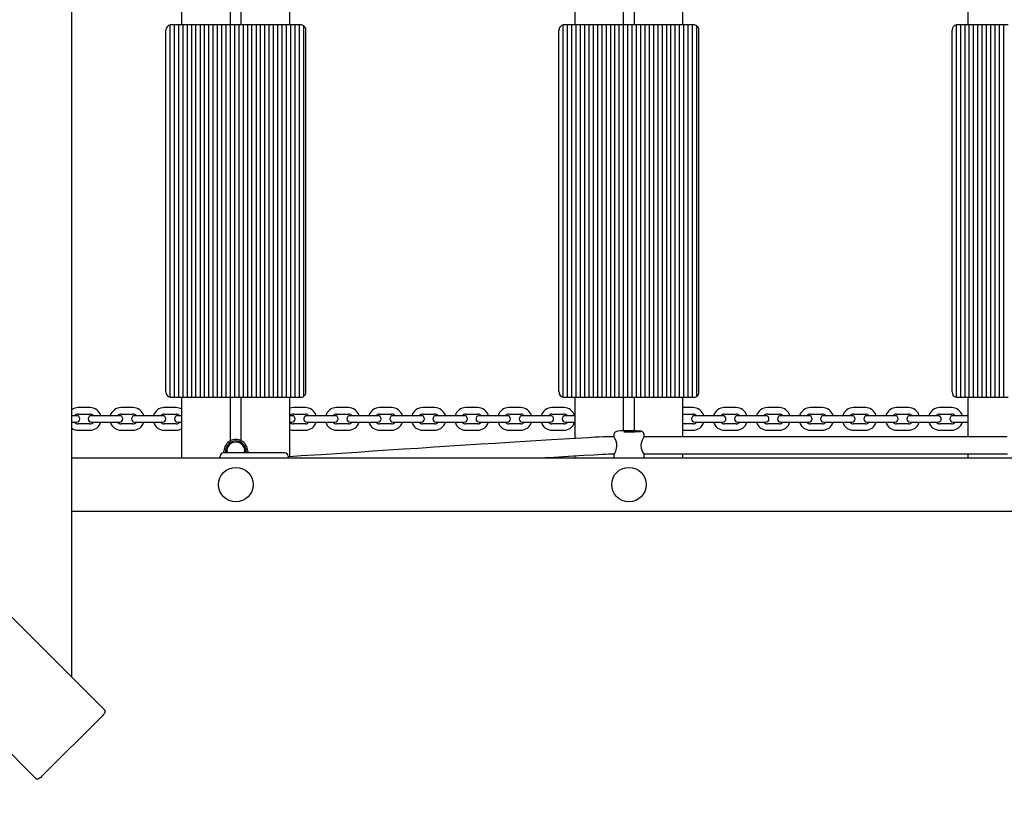
# Model space of a CAD drawing. Units: millimetres. Extents: x 120 to 22096, y -2157 to 13946.
# Drawn here: x 8417 to 9472, y 2928 to 3766 of the extents above; entities that cross this region are included whole.
import ezdxf

# ---------------------------------------------------------------- set-up
doc = ezdxf.new("R2010")
doc.units = ezdxf.units.MM
doc.header["$LTSCALE"] = 150
doc.header["$PDSIZE"] = -1
doc.linetypes.add('SLD-Сплошная', pattern=[0])
doc.layers.add('ПРИМЕЧАНИЯ', color=7, linetype='SLD-Сплошная')
doc.styles.add('SLDTEXTSTYLE3', font='isocpeui.ttf')
doc.styles.get("Standard").update_dxf_attribs({"font": 'isocpeui.ttf'})
doc.dimstyles.new('ISO-25', dxfattribs={"dimtxt": 2.5, "dimasz": 2.5, "dimexe": 1.25, "dimexo": 0.625, "dimtad": 1, "dimtxsty": 'Standard', "dimcen": 2.5, "dimadec": 0, "dimazin": 0, "dimtfac": 1, "dimtmove": 0, "dimatfit": 3, "dimfxl": 1, "dimarcsym": 0})
doc.dimstyles.new('SLDDIMSTYLE4', dxfattribs={"dimtxt": 272.851562, "dimasz": 272.851562, "dimexe": 0, "dimexo": 0.0625, "dimgap": 68.212891, "dimtad": 2, "dimdec": 0, "dimlfac": 0.866667, "dimrnd": 1e-09, "dimzin": 12, "dimdsep": 46, "dimtxsty": 'SLDTEXTSTYLE3', "dimsah": 1, "dimcen": 0.09, "dimadec": 0, "dimazin": 3, "dimtfac": 1, "dimtdec": 3, "dimtofl": 0, "dimtmove": 0, "dimatfit": 3, "dimfxl": 1, "dimfrac": 2, "dimtolj": 1, "dimtzin": 12, "dimarcsym": 0})

# ---------------------------------------------------------------- blocks, each defined once
blk = doc.blocks.new('_D_23')
at = {"layer": 'Defpoints', "color": 0, "transparency": 16777216}
for p in [(7075.5, 13945.5), (14332.1, 368.2), (22050.7, 368.2)]:
    blk.add_point(p, dxfattribs=at)
at = {"layer": 'ПРИМЕЧАНИЯ', "color": 0, "lineweight": -2, "transparency": 16777216}
for p, q in [((7075.6, 13945.5), (22050.7, 13945.5)), ((22050.7, 13672.7), (22050.7, 641.1)), ((14332.1, 368.2), (22050.7, 368.2))]:
    blk.add_line(p, q, dxfattribs=at)
at = {"layer": 'ПРИМЕЧАНИЯ', "color": 0, "transparency": 16777216}
for points in [[(22005.3, 13672.7), (22096.2, 13672.7), (22050.7, 13945.5)], [(22005.3, 641.1), (22096.2, 641.1), (22050.7, 368.2)]]:
    blk.add_solid(points, dxfattribs=at)
at = {"layer": 'ПРИМЕЧАНИЯ', "color": 0, "transparency": 16777216, "insert": (21706.1, 7156.9), "char_height": 272.85, "attachment_point": 2, "rotation": 90, "style": 'SLDTEXTSTYLE3'}
blk.add_mtext('\\A1;11767', dxfattribs=at)
blk = doc.blocks.new('_D_26')
at = {"layer": 'Defpoints', "color": 0, "transparency": 16777216}
for p in [(120.3, 7197.9), (19424.5, 5917.6), (120.3, -2111.1)]:
    blk.add_point(p, dxfattribs=at)
at = {"layer": 'ПРИМЕЧАНИЯ', "color": 0, "lineweight": -2, "transparency": 16777216}
for p, q in [((120.3, 7197.9), (120.3, -2111.1)), ((19424.5, 5917.6), (19424.5, -2111.1)), ((19151.6, -2111.1), (393.1, -2111.1))]:
    blk.add_line(p, q, dxfattribs=at)
at = {"layer": 'ПРИМЕЧАНИЯ', "color": 0, "transparency": 16777216}
for points in [[(393.1, -2065.6), (393.1, -2156.6), (120.3, -2111.1)], [(19151.6, -2065.6), (19151.6, -2156.6), (19424.5, -2111.1)]]:
    blk.add_solid(points, dxfattribs=at)
at = {"layer": 'ПРИМЕЧАНИЯ', "color": 0, "transparency": 16777216, "insert": (9772.4, -1766.5), "char_height": 272.85, "attachment_point": 2, "style": 'SLDTEXTSTYLE3'}
blk.add_mtext('\\A1;16730', dxfattribs=at)
blk = doc.blocks.new('*D32')
at = {"color": 0, "lineweight": -2, "transparency": 16777216}
for p, q in [((5562.8, 12214.8), (21415.4, 12214.8)), ((21265.4, 11941.9), (21265.4, 2473.4)), ((7583.2, 2200.5), (21415.4, 2200.5))]:
    blk.add_line(p, q, dxfattribs=at)
at = {"color": 0, "transparency": 16777216}
for points in [[(21219.9, 11941.9), (21310.9, 11941.9), (21265.4, 12214.8)], [(21219.9, 2473.4), (21310.9, 2473.4), (21265.4, 2200.5)]]:
    blk.add_solid(points, dxfattribs=at)
at = {"layer": 'Defpoints', "color": 0, "transparency": 16777216}
for p in [(5562.8, 12214.8), (7583.2, 2200.5), (21265.4, 2200.5)]:
    blk.add_point(p, dxfattribs=at)
at = {"color": 0, "transparency": 16777216, "insert": (20603.7, 6762.2), "char_height": 423.33, "attachment_point": 5, "rotation": 90}
blk.add_mtext('10014', dxfattribs=at)
blk = doc.blocks.new('*D33')
at = {"color": 0, "lineweight": -2, "transparency": 16777216}
for p, q in [((1815.7, 7235.1), (1815.7, -1342.5)), ((17693.6, 5922.3), (17693.6, -1342.5)), ((2088.6, -1192.5), (17420.8, -1192.5))]:
    blk.add_line(p, q, dxfattribs=at)
at = {"color": 0, "transparency": 16777216}
for points in [[(2088.6, -1147.1), (2088.6, -1238), (1815.7, -1192.5)], [(17420.8, -1147.1), (17420.8, -1238), (17693.6, -1192.5)]]:
    blk.add_solid(points, dxfattribs=at)
at = {"layer": 'Defpoints', "color": 0, "transparency": 16777216}
for p in [(1815.7, 7235.1), (17693.6, 5922.3), (17693.6, -1192.5)]:
    blk.add_point(p, dxfattribs=at)
at = {"color": 0, "transparency": 16777216, "insert": (9754.7, -528.1), "char_height": 423.33, "attachment_point": 5}
blk.add_mtext('15878', dxfattribs=at)

msp = doc.modelspace()

# ---------------------------------------------------------------- linework, layer by layer
at = {"color": 7, "linetype": 'SLD-Сплошная', "lineweight": 25}
for p, q in [((8472.4, 3061.3), (8472.4, 4565.9)), ((8590.5, 3760.5), (8590.5, 3825.1)), ((8705.9, 3760.5), (8705.9, 3824.2)), ((7724.2, 3809.5), (8507.7, 3026)), ((8642.5, 3314.9), (8642.5, 3806.9)), ((8654, 3760.5), (8654, 3806.9)), ((9011.7, 3760.5), (9011.7, 3804.7)), ((9127.1, 3760.5), (9127.1, 3802.7)), ((9432.8, 3760.5), (9432.8, 3802.7)), ((9063.6, 3325.4), (9063.6, 3796.4)), ((9075.2, 3760.5), (9075.2, 3796.4)), ((8577.8, 3361.4), (8577.8, 3760.4)), ((8582.5, 3760.5), (8579, 3760.5)), ((8582.5, 3361.3), (8582.5, 3760.5)), ((8587.1, 3760.5), (8582.5, 3760.5)), ((8587.1, 3361.3), (8587.1, 3760.5)), ((8591.7, 3760.5), (8587.1, 3760.5)), ((8591.7, 3361.3), (8591.7, 3760.5)), ((8596.3, 3760.5), (8591.7, 3760.5)), ((8596.3, 3361.3), (8596.3, 3760.5)), ((8600.9, 3760.5), (8596.3, 3760.5)), ((8600.9, 3361.3), (8600.9, 3760.5)), ((8605.5, 3760.5), (8600.9, 3760.5)), ((8605.5, 3361.3), (8605.5, 3760.5)), ((8610.2, 3760.5), (8605.5, 3760.5)), ((8610.2, 3361.3), (8610.2, 3760.5)), ((8614.8, 3760.5), (8610.2, 3760.5)), ((8614.8, 3361.3), (8614.8, 3760.5)), ((8619.4, 3760.5), (8614.8, 3760.5)), ((8619.4, 3361.3), (8619.4, 3760.5)), ((8624, 3760.5), (8619.4, 3760.5)), ((8624, 3361.3), (8624, 3760.5)), ((8628.6, 3760.5), (8624, 3760.5)), ((8628.6, 3361.3), (8628.6, 3760.5)), ((8633.2, 3760.5), (8628.6, 3760.5)), ((8633.2, 3361.3), (8633.2, 3760.5)), ((8637.8, 3760.5), (8633.2, 3760.5)), ((8637.8, 3361.3), (8637.8, 3760.5)), ((8642.5, 3760.5), (8637.8, 3760.5)), ((8642.5, 3361.3), (8642.5, 3760.5)), ((8647.1, 3760.5), (8642.5, 3760.5)), ((8647.1, 3361.3), (8647.1, 3760.5)), ((8651.7, 3760.5), (8647.1, 3760.5)), ((8651.7, 3361.3), (8651.7, 3760.5)), ((8656.3, 3760.5), (8651.7, 3760.5)), ((8656.3, 3361.3), (8656.3, 3760.5)), ((8660.9, 3760.5), (8656.3, 3760.5)), ((8660.9, 3361.3), (8660.9, 3760.5)), ((8665.5, 3760.5), (8660.9, 3760.5)), ((8665.5, 3361.3), (8665.5, 3760.5)), ((8670.2, 3760.5), (8665.5, 3760.5)), ((8670.2, 3361.3), (8670.2, 3760.5)), ((8674.8, 3760.5), (8670.2, 3760.5)), ((8674.8, 3361.3), (8674.8, 3760.5)), ((8679.4, 3760.5), (8674.8, 3760.5)), ((8679.4, 3361.3), (8679.4, 3760.5)), ((8684, 3760.5), (8679.4, 3760.5)), ((8684, 3361.3), (8684, 3760.5)), ((8688.6, 3760.5), (8684, 3760.5)), ((8688.6, 3361.3), (8688.6, 3760.5)), ((8693.2, 3760.5), (8688.6, 3760.5)), ((8693.2, 3361.3), (8693.2, 3760.5)), ((8697.8, 3760.5), (8693.2, 3760.5)), ((8697.8, 3361.3), (8697.8, 3760.5)), ((8702.5, 3760.5), (8697.8, 3760.5)), ((8702.5, 3361.3), (8702.5, 3760.5)), ((8707.1, 3760.5), (8702.5, 3760.5)), ((8707.1, 3361.3), (8707.1, 3760.5)), ((8711.7, 3760.5), (8707.1, 3760.5)), ((8711.7, 3361.3), (8711.7, 3760.5)), ((8716.3, 3760.5), (8711.7, 3760.5)), ((8716.3, 3361.3), (8716.3, 3760.5)), ((8717.5, 3760.5), (8716.3, 3760.5)), ((8720.9, 3362.4), (8720.9, 3759.4)), ((8999, 3361.4), (8999, 3760.4)), ((9003.6, 3760.5), (9000.2, 3760.5)), ((9003.6, 3361.3), (9003.6, 3760.5)), ((9008.2, 3760.5), (9003.6, 3760.5)), ((9008.2, 3361.3), (9008.2, 3760.5)), ((9012.8, 3760.5), (9008.2, 3760.5)), ((9012.8, 3361.3), (9012.8, 3760.5)), ((9017.5, 3760.5), (9012.8, 3760.5)), ((9017.5, 3361.3), (9017.5, 3760.5)), ((9022.1, 3760.5), (9017.5, 3760.5)), ((9022.1, 3361.3), (9022.1, 3760.5)), ((9026.7, 3760.5), (9022.1, 3760.5)), ((9026.7, 3361.3), (9026.7, 3760.5)), ((9031.3, 3760.5), (9026.7, 3760.5)), ((9031.3, 3361.3), (9031.3, 3760.5)), ((9035.9, 3760.5), (9031.3, 3760.5)), ((9035.9, 3361.3), (9035.9, 3760.5)), ((9040.5, 3760.5), (9035.9, 3760.5)), ((9040.5, 3361.3), (9040.5, 3760.5)), ((9045.2, 3760.5), (9040.5, 3760.5)), ((9045.2, 3361.3), (9045.2, 3760.5)), ((9049.8, 3760.5), (9045.2, 3760.5)), ((9049.8, 3361.3), (9049.8, 3760.5)), ((9054.4, 3760.5), (9049.8, 3760.5)), ((9054.4, 3361.3), (9054.4, 3760.5)), ((9059, 3760.5), (9054.4, 3760.5)), ((9059, 3361.3), (9059, 3760.5)), ((9063.6, 3760.5), (9059, 3760.5)), ((9063.6, 3361.3), (9063.6, 3760.5)), ((9068.2, 3760.5), (9063.6, 3760.5)), ((9068.2, 3361.3), (9068.2, 3760.5)), ((9072.8, 3760.5), (9068.2, 3760.5)), ((9072.8, 3361.3), (9072.8, 3760.5)), ((9077.5, 3760.5), (9072.8, 3760.5)), ((9077.5, 3361.3), (9077.5, 3760.5)), ((9082.1, 3760.5), (9077.5, 3760.5)), ((9082.1, 3361.3), (9082.1, 3760.5)), ((9086.7, 3760.5), (9082.1, 3760.5)), ((9086.7, 3361.3), (9086.7, 3760.5)), ((9091.3, 3760.5), (9086.7, 3760.5)), ((9091.3, 3361.3), (9091.3, 3760.5)), ((9095.9, 3760.5), (9091.3, 3760.5)), ((9095.9, 3361.3), (9095.9, 3760.5)), ((9100.5, 3760.5), (9095.9, 3760.5)), ((9100.5, 3361.3), (9100.5, 3760.5)), ((9105.2, 3760.5), (9100.5, 3760.5)), ((9105.2, 3361.3), (9105.2, 3760.5)), ((9109.8, 3760.5), (9105.2, 3760.5)), ((9109.8, 3361.3), (9109.8, 3760.5)), ((9114.4, 3760.5), (9109.8, 3760.5)), ((9114.4, 3361.3), (9114.4, 3760.5)), ((9119, 3760.5), (9114.4, 3760.5)), ((9119, 3361.3), (9119, 3760.5)), ((9123.6, 3760.5), (9119, 3760.5)), ((9123.6, 3361.3), (9123.6, 3760.5)), ((9128.2, 3760.5), (9123.6, 3760.5)), ((9128.2, 3361.3), (9128.2, 3760.5)), ((9132.8, 3760.5), (9128.2, 3760.5)), ((9132.8, 3361.3), (9132.8, 3760.5)), ((9137.5, 3760.5), (9132.8, 3760.5)), ((9137.5, 3361.3), (9137.5, 3760.5)), ((9138.6, 3760.5), (9137.5, 3760.5)), ((9142.1, 3362.4), (9142.1, 3759.4)), ((9420.2, 3361.4), (9420.2, 3760.4)), ((9424.8, 3760.5), (9421.3, 3760.5)), ((9424.8, 3361.3), (9424.8, 3760.5)), ((9429.4, 3760.5), (9424.8, 3760.5)), ((9429.4, 3361.3), (9429.4, 3760.5)), ((9434, 3760.5), (9429.4, 3760.5)), ((9434, 3361.3), (9434, 3760.5)), ((9438.6, 3760.5), (9434, 3760.5)), ((9438.6, 3361.3), (9438.6, 3760.5)), ((9443.2, 3760.5), (9438.6, 3760.5)), ((9443.2, 3361.3), (9443.2, 3760.5)), ((9447.8, 3760.5), (9443.2, 3760.5)), ((9447.8, 3361.3), (9447.8, 3760.5)), ((9452.5, 3760.5), (9447.8, 3760.5)), ((9452.5, 3361.3), (9452.5, 3760.5)), ((9457.1, 3760.5), (9452.5, 3760.5)), ((9457.1, 3361.3), (9457.1, 3760.5)), ((9461.7, 3760.5), (9457.1, 3760.5)), ((9461.7, 3361.3), (9461.7, 3760.5)), ((9466.3, 3760.5), (9461.7, 3760.5)), ((9466.3, 3361.3), (9466.3, 3760.5)), ((9470.9, 3760.5), (9466.3, 3760.5)), ((9470.9, 3361.3), (9470.9, 3760.5)), ((9475.5, 3760.5), (9470.9, 3760.5)), ((8573.2, 3367.1), (8573.2, 3754.8)), ((8723.2, 3367.1), (8723.2, 3754.8)), ((8994.4, 3367.1), (8994.4, 3754.8)), ((9144.4, 3367.1), (9144.4, 3754.8)), ((9415.5, 3367.1), (9415.5, 3754.8)), ((8434.3, 2952.6), (7650.8, 3736.1)), ((8582.5, 3361.3), (8579, 3361.3)), ((8587.1, 3361.3), (8582.5, 3361.3)), ((8591.7, 3361.3), (8587.1, 3361.3)), ((8590.5, 3296.7), (8590.5, 3361.3)), ((8596.3, 3361.3), (8591.7, 3361.3)), ((8600.9, 3361.3), (8596.3, 3361.3)), ((8605.5, 3361.3), (8600.9, 3361.3)), ((8610.2, 3361.3), (8605.5, 3361.3)), ((8614.8, 3361.3), (8610.2, 3361.3)), ((8619.4, 3361.3), (8614.8, 3361.3)), ((8624, 3361.3), (8619.4, 3361.3)), ((8628.6, 3361.3), (8624, 3361.3)), ((8633.2, 3361.3), (8628.6, 3361.3)), ((8637.8, 3361.3), (8633.2, 3361.3)), ((8642.5, 3361.3), (8637.8, 3361.3)), ((8647.1, 3361.3), (8642.5, 3361.3)), ((8651.7, 3361.3), (8647.1, 3361.3)), ((8656.3, 3361.3), (8651.7, 3361.3)), ((8654, 3314.9), (8654, 3361.3)), ((8660.9, 3361.3), (8656.3, 3361.3)), ((8665.5, 3361.3), (8660.9, 3361.3)), ((8670.2, 3361.3), (8665.5, 3361.3)), ((8674.8, 3361.3), (8670.2, 3361.3)), ((8679.4, 3361.3), (8674.8, 3361.3)), ((8684, 3361.3), (8679.4, 3361.3)), ((8688.6, 3361.3), (8684, 3361.3)), ((8693.2, 3361.3), (8688.6, 3361.3)), ((8697.8, 3361.3), (8693.2, 3361.3)), ((8702.5, 3361.3), (8697.8, 3361.3)), ((8707.1, 3361.3), (8702.5, 3361.3)), ((8705.9, 3297.6), (8705.9, 3361.3)), ((8711.7, 3361.3), (8707.1, 3361.3)), ((8716.3, 3361.3), (8711.7, 3361.3)), ((8717.5, 3361.3), (8716.3, 3361.3)), ((9003.6, 3361.3), (9000.2, 3361.3)), ((9008.2, 3361.3), (9003.6, 3361.3)), ((9012.8, 3361.3), (9008.2, 3361.3)), ((9011.7, 3317.3), (9011.7, 3361.3)), ((9017.5, 3361.3), (9012.8, 3361.3)), ((9022.1, 3361.3), (9017.5, 3361.3)), ((9026.7, 3361.3), (9022.1, 3361.3)), ((9031.3, 3361.3), (9026.7, 3361.3)), ((9035.9, 3361.3), (9031.3, 3361.3)), ((9040.5, 3361.3), (9035.9, 3361.3)), ((9045.2, 3361.3), (9040.5, 3361.3)), ((9049.8, 3361.3), (9045.2, 3361.3)), ((9054.4, 3361.3), (9049.8, 3361.3)), ((9059, 3361.3), (9054.4, 3361.3)), ((9063.6, 3361.3), (9059, 3361.3)), ((9068.2, 3361.3), (9063.6, 3361.3)), ((9072.8, 3361.3), (9068.2, 3361.3)), ((9077.5, 3361.3), (9072.8, 3361.3)), ((9075.2, 3325.4), (9075.2, 3361.3)), ((9082.1, 3361.3), (9077.5, 3361.3)), ((9086.7, 3361.3), (9082.1, 3361.3)), ((9091.3, 3361.3), (9086.7, 3361.3)), ((9095.9, 3361.3), (9091.3, 3361.3)), ((9100.5, 3361.3), (9095.9, 3361.3)), ((9105.2, 3361.3), (9100.5, 3361.3)), ((9109.8, 3361.3), (9105.2, 3361.3)), ((9114.4, 3361.3), (9109.8, 3361.3)), ((9119, 3361.3), (9114.4, 3361.3)), ((9123.6, 3361.3), (9119, 3361.3)), ((9128.2, 3361.3), (9123.6, 3361.3)), ((9127.1, 3319.2), (9127.1, 3361.3)), ((9132.8, 3361.3), (9128.2, 3361.3)), ((9137.5, 3361.3), (9132.8, 3361.3)), ((9138.6, 3361.3), (9137.5, 3361.3)), ((9424.8, 3361.3), (9421.3, 3361.3)), ((9429.4, 3361.3), (9424.8, 3361.3)), ((9434, 3361.3), (9429.4, 3361.3)), ((9432.8, 3319.2), (9432.8, 3361.3)), ((9438.6, 3361.3), (9434, 3361.3)), ((9443.2, 3361.3), (9438.6, 3361.3)), ((9447.8, 3361.3), (9443.2, 3361.3)), ((9452.5, 3361.3), (9447.8, 3361.3)), ((9457.1, 3361.3), (9452.5, 3361.3)), ((9461.7, 3361.3), (9457.1, 3361.3)), ((9466.3, 3361.3), (9461.7, 3361.3)), ((9470.9, 3361.3), (9466.3, 3361.3)), ((9475.5, 3361.3), (9470.9, 3361.3)), ((8491.9, 3350.3), (8479.2, 3350.3)), ((8538, 3350.3), (8525.3, 3350.3)), ((8584.2, 3350.3), (8571.5, 3350.3)), ((8722.7, 3350.3), (8710, 3350.3)), ((8768.8, 3350.3), (8756.1, 3350.3)), ((8815, 3350.3), (8802.3, 3350.3)), ((8861.1, 3350.3), (8848.4, 3350.3)), ((8907.3, 3350.3), (8894.6, 3350.3)), ((8953.4, 3350.3), (8940.7, 3350.3)), ((8999.6, 3350.3), (8986.9, 3350.3)), ((9138, 3350.3), (9127.1, 3350.3)), ((9184.2, 3350.3), (9171.5, 3350.3)), ((9230.3, 3350.3), (9217.7, 3350.3)), ((9276.5, 3350.3), (9263.8, 3350.3)), ((9322.7, 3350.3), (9310, 3350.3)), ((9368.8, 3350.3), (9356.1, 3350.3)), ((9415, 3350.3), (9402.3, 3350.3)), ((8477.5, 3341.7), (8472.4, 3341.7)), ((8472.4, 3334.8), (8477.5, 3334.8)), ((8479.2, 3343.4), (8491.9, 3343.4)), ((8502.3, 3341.7), (8493.6, 3341.7)), ((8493.6, 3334.8), (8502.3, 3334.8)), ((8515, 3341.7), (8502.3, 3341.7)), ((8502.3, 3334.8), (8515, 3334.8)), ((8523.6, 3341.7), (8515, 3341.7)), ((8515, 3334.8), (8523.6, 3334.8)), ((8525.3, 3343.4), (8538, 3343.4)), ((8548.4, 3341.7), (8539.8, 3341.7)), ((8539.8, 3334.8), (8548.4, 3334.8)), ((8561.1, 3341.7), (8548.4, 3341.7)), ((8548.4, 3334.8), (8561.1, 3334.8)), ((8569.8, 3341.7), (8561.1, 3341.7)), ((8561.1, 3334.8), (8569.8, 3334.8)), ((8571.5, 3343.4), (8584.2, 3343.4)), ((8590.5, 3341.7), (8585.9, 3341.7)), ((8585.9, 3334.8), (8590.5, 3334.8)), ((8708.2, 3341.7), (8705.9, 3341.7)), ((8705.9, 3334.8), (8708.2, 3334.8)), ((8710, 3343.4), (8722.7, 3343.4)), ((8733, 3341.7), (8724.4, 3341.7)), ((8724.4, 3334.8), (8733, 3334.8)), ((8745.7, 3341.7), (8733, 3341.7)), ((8733, 3334.8), (8745.7, 3334.8)), ((8754.4, 3341.7), (8745.7, 3341.7)), ((8745.7, 3334.8), (8754.4, 3334.8)), ((8756.1, 3343.4), (8768.8, 3343.4)), ((8779.2, 3341.7), (8770.5, 3341.7)), ((8770.5, 3334.8), (8779.2, 3334.8)), ((8791.9, 3341.7), (8779.2, 3341.7)), ((8779.2, 3334.8), (8791.9, 3334.8)), ((8800.5, 3341.7), (8791.9, 3341.7)), ((8791.9, 3334.8), (8800.5, 3334.8)), ((8802.3, 3343.4), (8815, 3343.4)), ((8825.3, 3341.7), (8816.7, 3341.7)), ((8816.7, 3334.8), (8825.3, 3334.8)), ((8838, 3341.7), (8825.3, 3341.7)), ((8825.3, 3334.8), (8838, 3334.8)), ((8846.7, 3341.7), (8838, 3341.7)), ((8838, 3334.8), (8846.7, 3334.8)), ((8848.4, 3343.4), (8861.1, 3343.4)), ((8871.5, 3341.7), (8862.8, 3341.7)), ((8862.8, 3334.8), (8871.5, 3334.8)), ((8884.2, 3341.7), (8871.5, 3341.7)), ((8871.5, 3334.8), (8884.2, 3334.8)), ((8892.8, 3341.7), (8884.2, 3341.7)), ((8884.2, 3334.8), (8892.8, 3334.8)), ((8894.6, 3343.4), (8907.3, 3343.4)), ((8917.7, 3341.7), (8909, 3341.7)), ((8909, 3334.8), (8917.7, 3334.8)), ((8930.3, 3341.7), (8917.7, 3341.7)), ((8917.7, 3334.8), (8930.3, 3334.8)), ((8939, 3341.7), (8930.3, 3341.7)), ((8930.3, 3334.8), (8939, 3334.8)), ((8940.7, 3343.4), (8953.4, 3343.4)), ((8963.8, 3341.7), (8955.2, 3341.7)), ((8955.2, 3334.8), (8963.8, 3334.8)), ((8976.5, 3341.7), (8963.8, 3341.7)), ((8963.8, 3334.8), (8976.5, 3334.8)), ((8985.2, 3341.7), (8976.5, 3341.7)), ((8976.5, 3334.8), (8985.2, 3334.8)), ((8986.9, 3343.4), (8999.6, 3343.4)), ((9010, 3341.7), (9001.3, 3341.7)), ((9001.3, 3334.8), (9010, 3334.8)), ((9011.7, 3341.7), (9010, 3341.7)), ((9010, 3334.8), (9011.7, 3334.8)), ((9127.1, 3343.4), (9138, 3343.4)), ((9148.4, 3341.7), (9139.8, 3341.7)), ((9139.8, 3334.8), (9148.4, 3334.8)), ((9161.1, 3341.7), (9148.4, 3341.7)), ((9148.4, 3334.8), (9161.1, 3334.8)), ((9169.8, 3341.7), (9161.1, 3341.7)), ((9161.1, 3334.8), (9169.8, 3334.8)), ((9171.5, 3343.4), (9184.2, 3343.4)), ((9194.6, 3341.7), (9185.9, 3341.7)), ((9185.9, 3334.8), (9194.6, 3334.8)), ((9207.3, 3341.7), (9194.6, 3341.7)), ((9194.6, 3334.8), (9207.3, 3334.8)), ((9215.9, 3341.7), (9207.3, 3341.7)), ((9207.3, 3334.8), (9215.9, 3334.8)), ((9217.7, 3343.4), (9230.3, 3343.4)), ((9240.7, 3341.7), (9232.1, 3341.7)), ((9232.1, 3334.8), (9240.7, 3334.8)), ((9253.4, 3341.7), (9240.7, 3341.7)), ((9240.7, 3334.8), (9253.4, 3334.8)), ((9262.1, 3341.7), (9253.4, 3341.7)), ((9253.4, 3334.8), (9262.1, 3334.8)), ((9263.8, 3343.4), (9276.5, 3343.4)), ((9286.9, 3341.7), (9278.2, 3341.7)), ((9278.2, 3334.8), (9286.9, 3334.8)), ((9299.6, 3341.7), (9286.9, 3341.7)), ((9286.9, 3334.8), (9299.6, 3334.8)), ((9308.2, 3341.7), (9299.6, 3341.7)), ((9299.6, 3334.8), (9308.2, 3334.8)), ((9310, 3343.4), (9322.7, 3343.4)), ((9333, 3341.7), (9324.4, 3341.7)), ((9324.4, 3334.8), (9333, 3334.8)), ((9345.7, 3341.7), (9333, 3341.7)), ((9333, 3334.8), (9345.7, 3334.8)), ((9354.4, 3341.7), (9345.7, 3341.7)), ((9345.7, 3334.8), (9354.4, 3334.8)), ((9356.1, 3343.4), (9368.8, 3343.4)), ((9379.2, 3341.7), (9370.5, 3341.7)), ((9370.5, 3334.8), (9379.2, 3334.8)), ((9391.9, 3341.7), (9379.2, 3341.7)), ((9379.2, 3334.8), (9391.9, 3334.8)), ((9400.5, 3341.7), (9391.9, 3341.7)), ((9391.9, 3334.8), (9400.5, 3334.8)), ((9402.3, 3343.4), (9415, 3343.4)), ((9425.3, 3341.7), (9416.7, 3341.7)), ((9416.7, 3334.8), (9425.3, 3334.8)), ((9432.8, 3341.7), (9425.3, 3341.7)), ((9425.3, 3334.8), (9432.8, 3334.8)), ((8491.9, 3333), (8479.2, 3333)), ((8479.2, 3326.1), (8491.9, 3326.1)), ((8538, 3333), (8525.3, 3333)), ((8525.3, 3326.1), (8538, 3326.1)), ((8584.2, 3333), (8571.5, 3333)), ((8571.5, 3326.1), (8584.2, 3326.1)), ((8722.7, 3333), (8710, 3333)), ((8710, 3326.1), (8722.7, 3326.1)), ((8768.8, 3333), (8756.1, 3333)), ((8756.1, 3326.1), (8768.8, 3326.1)), ((8815, 3333), (8802.3, 3333)), ((8802.3, 3326.1), (8815, 3326.1)), ((8861.1, 3333), (8848.4, 3333)), ((8848.4, 3326.1), (8861.1, 3326.1)), ((8907.3, 3333), (8894.6, 3333)), ((8894.6, 3326.1), (8907.3, 3326.1)), ((8953.4, 3333), (8940.7, 3333)), ((8940.7, 3326.1), (8953.4, 3326.1)), ((8999.6, 3333), (8986.9, 3333)), ((8986.9, 3326.1), (8999.6, 3326.1)), ((9138, 3333), (9127.1, 3333)), ((9127.1, 3326.1), (9138, 3326.1)), ((9184.2, 3333), (9171.5, 3333)), ((9171.5, 3326.1), (9184.2, 3326.1)), ((9230.3, 3333), (9217.7, 3333)), ((9217.7, 3326.1), (9230.3, 3326.1)), ((9276.5, 3333), (9263.8, 3333)), ((9263.8, 3326.1), (9276.5, 3326.1)), ((9322.7, 3333), (9310, 3333)), ((9310, 3326.1), (9322.7, 3326.1)), ((9368.8, 3333), (9356.1, 3333)), ((9356.1, 3326.1), (9368.8, 3326.1)), ((9415, 3333), (9402.3, 3333)), ((9402.3, 3326.1), (9415, 3326.1)), ((9053.5, 3319.2), (9049.1, 3319.2)), ((9053.2, 3321.5), (9053.2, 3319.7)), ((9474.7, 3319.2), (9085.3, 3319.2)), ((9085.5, 3319.7), (9085.5, 3321.5)), ((8700.7, 3301.9), (8635, 3301.9)), ((8635.7, 3301.9), (8635.5, 3303.6)), ((8637.3, 3303.6), (8637.4, 3301.9)), ((8639, 3303.5), (8639, 3301.9)), ((8657.5, 3301.9), (8657.5, 3303.5)), ((8660.9, 3303.6), (8660.7, 3301.9)), ((8472.4, 3296.7), (10508.7, 3296.7)), ((8631.5, 3296.7), (8631.5, 3298.4)), ((8704.2, 3298.4), (8704.2, 3296.7)), ((9011.7, 3296.7), (9011.7, 3298.8)), ((9049.1, 3300.7), (9053.7, 3300.7)), ((9053.2, 3300.1), (9053.2, 3296.7)), ((9085.1, 3300.7), (9474.8, 3300.7)), ((9085.5, 3296.7), (9085.5, 3300.2)), ((9127.1, 3296.7), (9127.1, 3300.7)), ((9432.8, 3296.7), (9432.8, 3300.7)), ((10508.7, 3239), (8472.4, 3239)), ((8440.1, 2954.9), (8505.4, 3020.2))]:
    msp.add_line(p, q, dxfattribs=at)
at = {"color": 7, "linetype": 'SLD-Сплошная', "lineweight": 25, "flags": 128}
for points in [[(8710, 3350.3), (8707.7, 3350.1), (8705.9, 3349.6)], [(8705.9, 3326.8), (8707.7, 3326.3), (8710, 3326.1)], [(9085.5, 3321.4), (9085.5, 3321.5), (9085.4, 3322.6), (9084.9, 3323.4), (9084.4, 3324), (9083.9, 3324.4), (9083.4, 3324.7), (9082.9, 3324.9), (9082.5, 3325), (9082, 3325), (9080.9, 3325.2), (9080.7, 3325.2)], [(9049.1, 3319.2), (9045.8, 3319.1), (9041.7, 3318.9), (9037.4, 3318.7), (9033.2, 3318.5), (9029.4, 3318.3), (9026.3, 3318.1), (9012, 3317.3), (8999.3, 3316.6), (8986.5, 3315.8), (8963.9, 3314.4), (8941.5, 3313), (8926.1, 3312), (8910.6, 3311), (8894.1, 3310), (8877.4, 3308.9), (8860.7, 3307.8), (8843.7, 3306.7), (8827.7, 3305.7), (8811.4, 3304.6), (8794.8, 3303.5), (8778.1, 3302.4), (8761.5, 3301.3), (8739.5, 3299.9), (8718.1, 3298.5), (8714.1, 3298.2), (8709.7, 3297.9), (8704.6, 3297.6), (8704.2, 3297.5)], [(9053.3, 3300.2), (9053.5, 3300.5), (9054.2, 3301.6), (9055.2, 3303.6), (9056.2, 3306.6), (9056.5, 3309.3), (9056.3, 3312), (9055.6, 3314.5), (9054.6, 3316.9), (9053.7, 3318.9), (9053.2, 3319.7), (9053.3, 3319.7)], [(9085.5, 3319.7), (9085.5, 3319.7), (9085.2, 3319.1), (9084.5, 3317.7), (9083.5, 3315.5), (9082.5, 3312.3), (9082.2, 3309.6), (9082.5, 3306.9), (9083.2, 3304.6), (9084.2, 3302.3), (9085.2, 3300.6), (9085.5, 3300.1), (9085.5, 3300.2)], [(8976.6, 3296.7), (8979.9, 3296.9), (8989.1, 3297.4), (8999.1, 3298), (9010, 3298.7), (9021.1, 3299.3), (9031.8, 3299.9), (9036.4, 3300.2), (9040.7, 3300.4), (9044.3, 3300.6), (9047.3, 3300.7), (9049.1, 3300.7)], [(8507.7, 3026), (8508, 3025.6), (8508.1, 3025), (8508, 3024.4), (8507.8, 3023.6), (8507.4, 3022.7), (8506.8, 3021.9), (8506.2, 3021), (8505.4, 3020.2)], [(8440.1, 2954.9), (8439.3, 2954.1), (8438.4, 2953.5), (8437.6, 2952.9), (8436.7, 2952.5), (8435.9, 2952.3), (8435.3, 2952.2), (8434.7, 2952.3), (8434.3, 2952.6)]]:
    msp.add_lwpolyline(points, dxfattribs=at)
at = {"color": 7, "linetype": 'SLD-Сплошная', "lineweight": 25}
for centre in [(8648.2, 3267.8), (9069.4, 3267.8)]:
    msp.add_circle(centre, 18.5, dxfattribs=at)
for centre, radius, start, end in [((8579, 3754.8), 5.77, 101.537, 180), ((8579, 3754.8), 5.77, 90, 101.537), ((8717.5, 3754.8), 5.77, 53.1301, 90), ((8717.5, 3754.8), 5.77, 360, 53.1301), ((9000.2, 3754.8), 5.77, 101.537, 180), ((9000.2, 3754.8), 5.77, 90, 101.537), ((9138.6, 3754.8), 5.77, 53.1301, 90), ((9138.6, 3754.8), 5.77, 360, 53.1301), ((9421.3, 3754.8), 5.77, 101.537, 180), ((9421.3, 3754.8), 5.77, 90, 101.537), ((8579, 3367.1), 5.77, 180, 258.463), ((8717.5, 3367.1), 5.77, 306.8699, 0), ((9000.2, 3367.1), 5.77, 180, 258.463), ((9138.6, 3367.1), 5.77, 306.8699, 360), ((9421.3, 3367.1), 5.77, 180, 258.463), ((8579, 3367.1), 5.77, 258.463, 270), ((8717.5, 3367.1), 5.77, 270, 306.8699), ((9000.2, 3367.1), 5.77, 258.463, 270), ((9138.6, 3367.1), 5.77, 270, 306.8699), ((9421.3, 3367.1), 5.77, 258.463, 270), ((8479.2, 3338.2), 12.1, 90, 123.9612), ((8491.9, 3338.2), 12.1, 16.6015, 90), ((8525.3, 3338.2), 12.1, 90, 163.3985), ((8538, 3338.2), 12.1, 16.6015, 90), ((8571.5, 3338.2), 12.1, 90, 163.3985), ((8584.2, 3338.2), 12.1, 58.4119, 90), ((8722.7, 3338.2), 12.1, 16.6015, 90), ((8756.1, 3338.2), 12.1, 90, 163.3985), ((8768.8, 3338.2), 12.1, 16.6015, 90), ((8802.3, 3338.2), 12.1, 90, 163.3985), ((8815, 3338.2), 12.1, 16.6015, 90), ((8848.4, 3338.2), 12.1, 90, 163.3985), ((8861.1, 3338.2), 12.1, 16.6015, 90), ((8894.6, 3338.2), 12.1, 90, 163.3985), ((8907.3, 3338.2), 12.1, 16.6015, 90), ((8940.7, 3338.2), 12.1, 90, 163.3985), ((8953.4, 3338.2), 12.1, 16.6015, 90), ((8986.9, 3338.2), 12.1, 90, 163.3985), ((8999.6, 3338.2), 12.1, 16.6015, 90), ((9138, 3338.2), 12.1, 16.6015, 90), ((9171.5, 3338.2), 12.1, 90, 163.3985), ((9184.2, 3338.2), 12.1, 16.6015, 90), ((9217.7, 3338.2), 12.1, 90, 163.3985), ((9230.3, 3338.2), 12.1, 16.6015, 90), ((9263.8, 3338.2), 12.1, 90, 163.3985), ((9276.5, 3338.2), 12.1, 16.6015, 90), ((9310, 3338.2), 12.1, 90, 163.3985), ((9322.7, 3338.2), 12.1, 16.6015, 90), ((9356.1, 3338.2), 12.1, 90, 163.3985), ((9368.8, 3338.2), 12.1, 16.6015, 90), ((9402.3, 3338.2), 12.1, 90, 163.3985), ((9415, 3338.2), 12.1, 16.6015, 90), ((8479.2, 3338.2), 5.19, 90, 138.1897), ((8479.2, 3338.2), 5.19, 221.8103, 270), ((8477.5, 3338.2), 3.46, 270, 90), ((8493.6, 3338.2), 3.46, 90, 270), ((8491.9, 3338.2), 5.19, 41.8103, 90), ((8491.9, 3338.2), 5.19, 270, 318.1897), ((8491.9, 3338.2), 12.1, 270, 343.3985), ((8525.3, 3338.2), 12.1, 196.6015, 270), ((8525.3, 3338.2), 5.19, 90, 138.1897), ((8525.3, 3338.2), 5.19, 221.8103, 270), ((8523.6, 3338.2), 3.46, 270, 90), ((8539.8, 3338.2), 3.46, 90, 270), ((8538, 3338.2), 5.19, 41.8103, 90), ((8538, 3338.2), 5.19, 270, 318.1897), ((8538, 3338.2), 12.1, 270, 343.3985), ((8571.5, 3338.2), 12.1, 196.6015, 270), ((8571.5, 3338.2), 5.19, 90, 138.1897), ((8571.5, 3338.2), 5.19, 221.8103, 270), ((8569.8, 3338.2), 3.46, 270, 90), ((8585.9, 3338.2), 3.46, 90, 270), ((8584.2, 3338.2), 5.19, 41.8103, 90), ((8584.2, 3338.2), 5.19, 270, 318.1897), ((8710, 3338.2), 5.19, 90, 138.1897), ((8710, 3338.2), 5.19, 221.8103, 270), ((8708.2, 3338.2), 3.46, 270, 90), ((8724.4, 3338.2), 3.46, 90, 270), ((8722.7, 3338.2), 5.19, 41.8103, 90), ((8722.7, 3338.2), 5.19, 270, 318.1897), ((8722.7, 3338.2), 12.1, 270, 343.3985), ((8756.1, 3338.2), 12.1, 196.6015, 270), ((8756.1, 3338.2), 5.19, 90, 138.1897), ((8756.1, 3338.2), 5.19, 221.8103, 270), ((8754.4, 3338.2), 3.46, 270, 90), ((8770.5, 3338.2), 3.46, 90, 270), ((8768.8, 3338.2), 5.19, 41.8103, 90), ((8768.8, 3338.2), 5.19, 270, 318.1897), ((8768.8, 3338.2), 12.1, 270, 343.3985), ((8802.3, 3338.2), 12.1, 196.6015, 270), ((8802.3, 3338.2), 5.19, 90, 138.1897), ((8802.3, 3338.2), 5.19, 221.8103, 270), ((8800.5, 3338.2), 3.46, 270, 90), ((8816.7, 3338.2), 3.46, 90, 270), ((8815, 3338.2), 5.19, 41.8103, 90), ((8815, 3338.2), 5.19, 270, 318.1897), ((8815, 3338.2), 12.1, 270, 343.3985), ((8848.4, 3338.2), 12.1, 196.6015, 270), ((8848.4, 3338.2), 5.19, 90, 138.1897), ((8848.4, 3338.2), 5.19, 221.8103, 270), ((8846.7, 3338.2), 3.46, 270, 90), ((8862.8, 3338.2), 3.46, 90, 270), ((8861.1, 3338.2), 5.19, 41.8103, 90), ((8861.1, 3338.2), 5.19, 270, 318.1897), ((8861.1, 3338.2), 12.1, 270, 343.3985), ((8894.6, 3338.2), 12.1, 196.6015, 270), ((8894.6, 3338.2), 5.19, 90, 138.1897), ((8894.6, 3338.2), 5.19, 221.8103, 270), ((8892.8, 3338.2), 3.46, 270, 90), ((8909, 3338.2), 3.46, 90, 270), ((8907.3, 3338.2), 5.19, 41.8103, 90), ((8907.3, 3338.2), 5.19, 270, 318.1897), ((8907.3, 3338.2), 12.1, 270, 343.3985), ((8940.7, 3338.2), 12.1, 196.6015, 270), ((8940.7, 3338.2), 5.19, 90, 138.1897), ((8940.7, 3338.2), 5.19, 221.8103, 270), ((8939, 3338.2), 3.46, 270, 90), ((8955.2, 3338.2), 3.46, 90, 270), ((8953.4, 3338.2), 5.19, 41.8103, 90), ((8953.4, 3338.2), 5.19, 270, 318.1897), ((8953.4, 3338.2), 12.1, 270, 343.3985), ((8986.9, 3338.2), 12.1, 196.6015, 270), ((8986.9, 3338.2), 5.19, 90, 138.1897), ((8986.9, 3338.2), 5.19, 221.8103, 270), ((8985.2, 3338.2), 3.46, 270, 90), ((9001.3, 3338.2), 3.46, 90, 270), ((8999.6, 3338.2), 5.19, 41.8103, 90), ((8999.6, 3338.2), 5.19, 270, 318.1897), ((8999.6, 3338.2), 12.1, 270, 343.3985), ((9139.8, 3338.2), 3.46, 90, 270), ((9138, 3338.2), 5.19, 41.8103, 90), ((9138, 3338.2), 5.19, 270, 318.1897), ((9138, 3338.2), 12.1, 270, 343.3985), ((9171.5, 3338.2), 12.1, 196.6015, 270), ((9171.5, 3338.2), 5.19, 90, 138.1897), ((9171.5, 3338.2), 5.19, 221.8103, 270), ((9169.8, 3338.2), 3.46, 270, 90), ((9185.9, 3338.2), 3.46, 90, 270), ((9184.2, 3338.2), 5.19, 41.8103, 90), ((9184.2, 3338.2), 5.19, 270, 318.1897), ((9184.2, 3338.2), 12.1, 270, 343.3985), ((9217.7, 3338.2), 12.1, 196.6015, 270), ((9217.7, 3338.2), 5.19, 90, 138.1897), ((9217.7, 3338.2), 5.19, 221.8103, 270), ((9215.9, 3338.2), 3.46, 270, 90), ((9232.1, 3338.2), 3.46, 90, 270), ((9230.3, 3338.2), 5.19, 41.8103, 90), ((9230.3, 3338.2), 5.19, 270, 318.1897), ((9230.3, 3338.2), 12.1, 270, 343.3985), ((9263.8, 3338.2), 12.1, 196.6015, 270), ((9263.8, 3338.2), 5.19, 90, 138.1897), ((9263.8, 3338.2), 5.19, 221.8103, 270), ((9262.1, 3338.2), 3.46, 270, 90), ((9278.2, 3338.2), 3.46, 90, 270), ((9276.5, 3338.2), 5.19, 41.8103, 90), ((9276.5, 3338.2), 5.19, 270, 318.1897), ((9276.5, 3338.2), 12.1, 270, 343.3985), ((9310, 3338.2), 12.1, 196.6015, 270), ((9310, 3338.2), 5.19, 90, 138.1897), ((9310, 3338.2), 5.19, 221.8103, 270), ((9308.2, 3338.2), 3.46, 270, 90), ((9324.4, 3338.2), 3.46, 90, 270), ((9322.7, 3338.2), 5.19, 41.8103, 90), ((9322.7, 3338.2), 5.19, 270, 318.1897), ((9322.7, 3338.2), 12.1, 270, 343.3985), ((9356.1, 3338.2), 12.1, 196.6015, 270), ((9356.1, 3338.2), 5.19, 90, 138.1897), ((9356.1, 3338.2), 5.19, 221.8103, 270), ((9354.4, 3338.2), 3.46, 270, 90), ((9370.5, 3338.2), 3.46, 90, 270), ((9368.8, 3338.2), 5.19, 41.8103, 90), ((9368.8, 3338.2), 5.19, 270, 318.1897), ((9368.8, 3338.2), 12.1, 270, 343.3985), ((9402.3, 3338.2), 12.1, 196.6015, 270), ((9402.3, 3338.2), 5.19, 90, 138.1897), ((9402.3, 3338.2), 5.19, 221.8103, 270), ((9400.5, 3338.2), 3.46, 270, 90), ((9416.7, 3338.2), 3.46, 90, 270), ((9415, 3338.2), 5.19, 41.8103, 90), ((9415, 3338.2), 5.19, 270, 318.1897), ((9415, 3338.2), 12.1, 270, 343.3985), ((8479.2, 3338.2), 12.1, 236.0388, 270), ((8584.2, 3338.2), 12.1, 270, 301.5881), ((9057.1, 3321.3), 3.81, 85.8965, 177.8037), ((9069.5, 3133), 192.5, 86.7477, 93.5071), ((9069.3, 3589.3), 264.9, 268.8499, 270.0294), ((9071.7, 3438.8), 114.4, 268.8318, 274.9772), ((8648.2, 3303.6), 12.7, 117.0357, 180), ((8648.2, 3303.6), 11, 350.9153, 180), ((8648.2, 3303.6), 9.81, 349.8358, 190.1642), ((8648.2, 3303.6), 12.7, 60.939, 119.061), ((8648.2, 3303.6), 12.7, 0, 62.9643), ((8635, 3298.4), 3.46, 90, 180), ((8700.7, 3298.4), 3.46, 0, 90)]:
    msp.add_arc(centre, radius, start, end, dxfattribs=at)

# ---------------------------------------------------------------- dimensions: what is measured, and where the dimension line sits
dim = msp.add_linear_dim(base=(21265.4, 2200.5), p1=(5562.8, 12214.8), p2=(7583.2, 2200.5), angle=90, dimstyle='ISO-25', override={"dimtxt": 423.333333, "dimasz": 272.851562, "dimexe": 150, "dimexo": 0, "dimgap": 450, "dimtad": 3, "dimdec": 0, "dimzin": 0, "dimadec": 2, "dimtdec": 3, "dimtzin": 0})
dim.commit()
dim.dimension.update_dxf_attribs({"geometry": '*D32', "text_midpoint": (21265.4, 6762.2), "dimtype": 160})
dim = msp.add_linear_dim(base=(17693.6, -1192.5), p1=(1815.7, 7235.1), p2=(17693.6, 5922.3), dimstyle='ISO-25', override={"dimtxt": 423.333333, "dimasz": 272.851562, "dimexe": 150, "dimexo": 0, "dimgap": 450, "dimtih": 1, "dimtoh": 1, "dimdec": 0, "dimzin": 0, "dimadec": 2, "dimtdec": 3, "dimtzin": 0})
dim.commit()
dim.dimension.update_dxf_attribs({"geometry": '*D33', "text_midpoint": (9754.7, -1192.5), "dimtype": 160})
at = {"layer": 'ПРИМЕЧАНИЯ', "color": 251, "true_color": 0x636466}
dim = msp.add_linear_dim(base=(22050.7, 368.2), p1=(7075.5, 13945.5), p2=(14332.1, 368.2), angle=90, dimstyle='SLDDIMSTYLE4', override={"dimtad": 3}, dxfattribs=at)
dim.commit()
dim.dimension.update_dxf_attribs({"geometry": '_D_23', "text_midpoint": (22050.7, 7156.9), "dimtype": 160})
dim = msp.add_linear_dim(base=(120.3, -2111.1), p1=(19424.5, 5917.6), p2=(120.3, 7197.9), dimstyle='SLDDIMSTYLE4', override={"dimtad": 3}, dxfattribs=at)
dim.commit()
dim.dimension.update_dxf_attribs({"geometry": '_D_26', "text_midpoint": (9772.4, -2111.1), "dimtype": 160})

doc.saveas('drawing.dxf')
